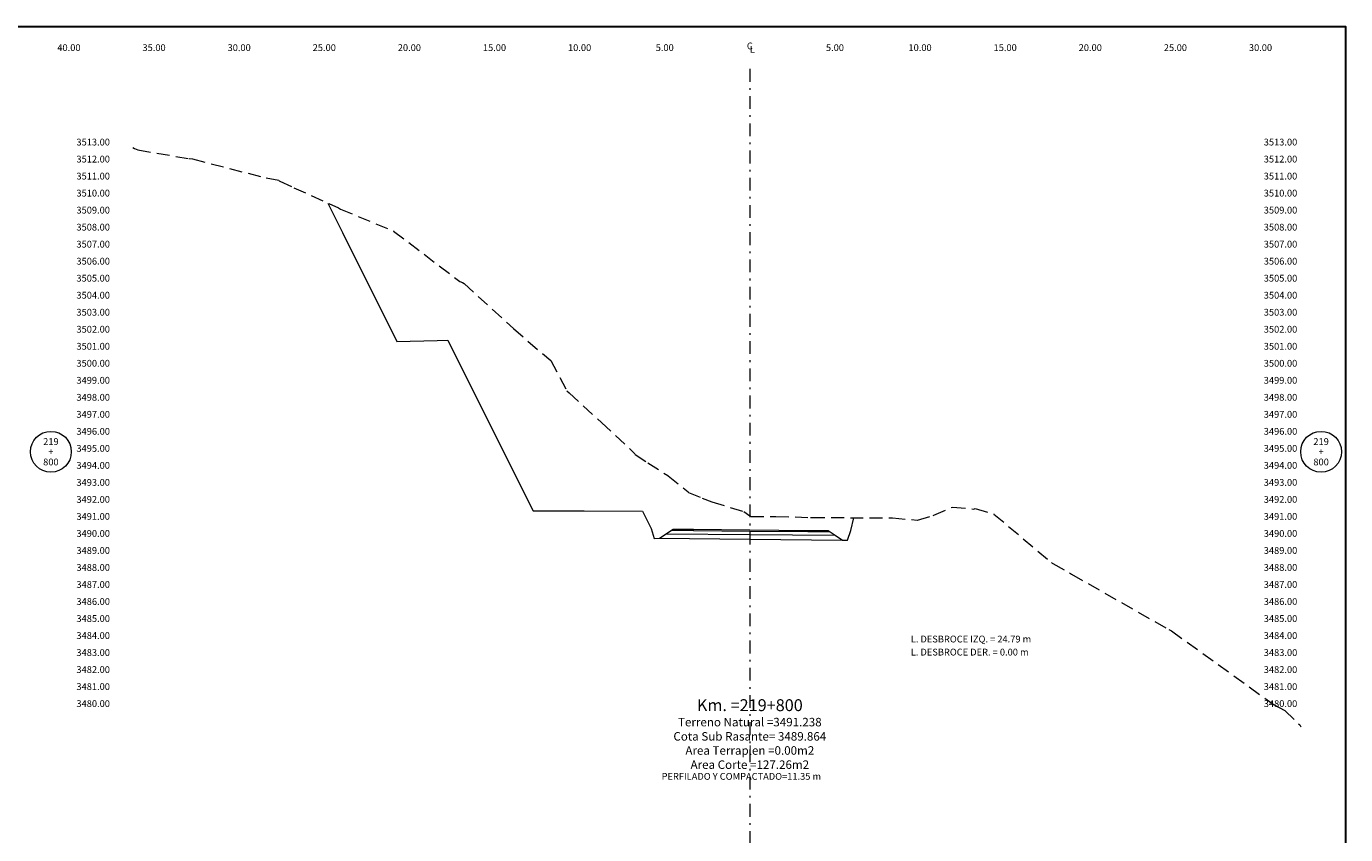
# Model space of a CAD drawing. Extents: x 0 to 155, y 0 to 95.
# Drawn here: x 78 to 155, y 48 to 95 of the extents above; entities that cross this region are included whole.
import ezdxf
from ezdxf.enums import TextEntityAlignment as Align

# ---------------------------------------------------------------- set-up
doc = ezdxf.new("R2010")
doc.units = 0
doc.header["$LTSCALE"] = 1.5
doc.linetypes.add('DASHDOT', pattern=[1, 0.5, -0.25, 0, -0.25])
doc.linetypes.add('DASHED', pattern=[0.75, 0.5, -0.25])
doc.layers.add('ANN_ELEV_OFF', color=7, linetype='CONTINUOUS')
doc.layers.add('Texto - Calculo', color=7, linetype='CONTINUOUS')
for name, color, linetype, lineweight in [('BORDER', 7, 'CONTINUOUS', 30), ('CENTERLINE', 4, 'DASHDOT', 0), ('CIRCLE_STATIONS', 7, 'CONTINUOUS', 5), ('CIRCLES', 7, 'CONTINUOUS', 5), ('CL_ORIG_ELEV', 7, 'CONTINUOUS', 0), ('DES_BASE', 8, 'CONTINUOUS', 5), ('DES_BERMA', 8, 'CONTINUOUS', 0), ('DES_PAVIMENTO', 8, 'CONTINUOUS', 5), ('DES_SUBBASE', 8, 'CONTINUOUS', 0), ('DES_SUBRASANTE', 1, 'CONTINUOUS', 20), ('DESIGNEARTHWORK', 7, 'CONTINUOUS', 0), ('ELEVATIONS', 7, 'CONTINUOUS', 0), ('OFFSETS', 4, 'CONTINUOUS', 0), ('ORIG_SURFACE', 44, 'DASHED', 20), ('STATIONS', 7, 'CONTINUOUS', 0)]:
    doc.layers.add(name, color=color, linetype=linetype, lineweight=lineweight)
doc.styles.add('asimplex', font='simplex.shx', dxfattribs={"height": 0.4})
doc.styles.add('CIRCLE_STATIONS', font='SIMPLEX.SHX')
doc.styles.add('CL_ELEVATIONS', font='SIMPLEX')
doc.styles.add('DESIGN_EARTHWORK', font='simplex.shx')
doc.styles.add('ELEVATIONS', font='SIMPLEX')
doc.styles.add('OFFSETS', font='SIMPLEX')
doc.styles.get("Standard").update_dxf_attribs({"font": 'simplex'})
doc.styles.add('STATIONS', font='arial.ttf')

msp = doc.modelspace()

# ---------------------------------------------------------------- linework, layer by layer
at = {"layer": 'BORDER'}
msp.add_lwpolyline([(0, 0), (0, 95), (155, 95), (155, 0)], close=True, dxfattribs=at)
at = {"layer": 'CENTERLINE'}
msp.add_lwpolyline([(120, 92.5), (120, 2.5)], dxfattribs=at)
at = {"layer": 'CIRCLES'}
for centre in [(78.94, 70), (153.56, 70)]:
    msp.add_circle(centre, 1.2, dxfattribs=at)
at = {"layer": 'DES_BASE'}
msp.add_lwpolyline([(115.094, 65.186), (115.389, 65.384), (116.7, 65.371), (120, 65.339), (123.402, 65.306), (124.716, 65.293), (125.02, 65.09)], dxfattribs=at)
at = {"layer": 'DES_BERMA'}
msp.add_lwpolyline([(115.389, 65.384), (115.5, 65.458), (116.7, 65.446), (120, 65.414), (123.402, 65.381), (124.602, 65.369), (124.716, 65.293)], dxfattribs=at)
at = {"layer": 'DES_PAVIMENTO'}
msp.add_lwpolyline([(115.389, 65.384), (116.7, 65.371), (116.7, 65.446), (120, 65.414), (123.402, 65.381), (123.402, 65.306), (124.716, 65.293)], dxfattribs=at)
at = {"layer": 'DES_SUBBASE'}
msp.add_lwpolyline([(114.687, 64.915), (115.094, 65.186), (120, 65.139), (125.02, 65.09), (125.439, 64.811)], dxfattribs=at)
at = {"layer": 'DES_SUBRASANTE'}
msp.add_lwpolyline([(95.212, 84.617), (96.078, 82.877), (99.254, 76.487), (101.638, 76.546), (102.258, 76.561), (106.375, 68.317), (107.265, 66.535), (109.797, 66.522), (110.269, 66.52), (113.687, 66.501), (114.194, 65.487), (114.387, 64.908), (114.687, 64.915), (120, 64.864), (125.439, 64.811), (125.739, 64.804), (125.932, 65.382), (126.118, 66.126)], dxfattribs=at)
at = {"layer": 'ORIG_SURFACE'}
msp.add_lwpolyline([(83.745, 87.875), (83.859, 87.817), (84.055, 87.737), (87.056, 87.229), (87.26, 87.206), (91.586, 86.097), (92.326, 85.953), (92.354, 85.932), (92.39, 85.905), (93.212, 85.515), (95.842, 84.334), (95.947, 84.262), (99.075, 82.973), (102.96, 80.005), (103.112, 79.945), (103.209, 79.892), (106.113, 77.241), (108.302, 75.361), (109.251, 73.575), (109.379, 73.456), (111.283, 71.72), (113.252, 69.887), (113.263, 69.845), (114.003, 69.352), (115.184, 68.6), (115.194, 68.579), (116.379, 67.647), (116.392, 67.614), (117.2, 67.283), (117.766, 67.049), (119.645, 66.492), (120, 66.238), (120.041, 66.209), (120.072, 66.189), (121.535, 66.205), (123.56, 66.137), (123.636, 66.141), (123.661, 66.141), (128.386, 66.112), (129.831, 65.987), (129.851, 65.987), (130.77, 66.264), (130.807, 66.266), (131.914, 66.752), (133.163, 66.629), (133.245, 66.657), (134.341, 66.342), (137.725, 63.487), (137.756, 63.46), (137.807, 63.434), (138.899, 62.815), (144.609, 59.553), (144.779, 59.47), (150.81, 55.122), (151.425, 54.791), (152.305, 53.955), (152.36, 53.832)], dxfattribs=at)

# ---------------------------------------------------------------- texts
at = {"layer": 'ANN_ELEV_OFF'}
msp.add_text('Cota Sub Rasante= 3489.864', height=0.5, dxfattribs=at).set_placement((120, 53.025), align=Align.CENTER)
at = {"layer": 'CIRCLE_STATIONS', "style": 'CIRCLE_STATIONS'}
for s, p in [('219', (78.94, 70.6)), ('219', (153.56, 70.6)), ('+', (78.94, 70)), ('+', (153.56, 70)), ('800', (78.94, 69.4)), ('800', (153.56, 69.4))]:
    msp.add_text(s, height=0.4, dxfattribs=at).set_placement(p, align=Align.MIDDLE_CENTER)
at = {"layer": 'CL_ORIG_ELEV', "style": 'CL_ELEVATIONS'}
msp.add_text('Terreno Natural =3491.238', height=0.5, dxfattribs=at).set_placement((120, 53.706), align=Align.BOTTOM_CENTER)
at = {"layer": 'DESIGNEARTHWORK', "style": 'DESIGN_EARTHWORK'}
for s, p in [('Area Terraplen =0.00m2', (120, 52.039)), ('Area Corte =127.26m2', (120, 51.206))]:
    msp.add_text(s, height=0.5, dxfattribs=at).set_placement(p, align=Align.BOTTOM_CENTER)
at = {"layer": 'ELEVATIONS', "style": 'ELEVATIONS'}
for s, p in [('3513.00', (80.44, 88)), ('3512.00', (80.44, 87)), ('3511.00', (80.44, 86)), ('3510.00', (80.44, 85)), ('3509.00', (80.44, 84)), ('3508.00', (80.44, 83)), ('3507.00', (80.44, 82)), ('3506.00', (80.44, 81)), ('3505.00', (80.44, 80)), ('3504.00', (80.44, 79)), ('3503.00', (80.44, 78)), ('3502.00', (80.44, 77)), ('3501.00', (80.44, 76)), ('3500.00', (80.44, 75)), ('3499.00', (80.44, 74)), ('3498.00', (80.44, 73)), ('3497.00', (80.44, 72)), ('3496.00', (80.44, 71)), ('3495.00', (80.44, 70)), ('3494.00', (80.44, 69)), ('3493.00', (80.44, 68)), ('3492.00', (80.44, 67)), ('3491.00', (80.44, 66)), ('3490.00', (80.44, 65)), ('3489.00', (80.44, 64)), ('3488.00', (80.44, 63)), ('3487.00', (80.44, 62)), ('3486.00', (80.44, 61)), ('3485.00', (80.44, 60)), ('3484.00', (80.44, 59)), ('3483.00', (80.44, 58)), ('3482.00', (80.44, 57)), ('3481.00', (80.44, 56)), ('3480.00', (80.44, 55))]:
    msp.add_text(s, height=0.4, dxfattribs=at).set_placement(p)
for s, p in [('3513.00', (152.16, 88)), ('3512.00', (152.16, 87)), ('3511.00', (152.16, 86)), ('3510.00', (152.16, 85)), ('3509.00', (152.16, 84)), ('3508.00', (152.16, 83)), ('3507.00', (152.16, 82)), ('3506.00', (152.16, 81)), ('3505.00', (152.16, 80)), ('3504.00', (152.16, 79)), ('3503.00', (152.16, 78)), ('3502.00', (152.16, 77)), ('3501.00', (152.16, 76)), ('3500.00', (152.16, 75)), ('3499.00', (152.16, 74)), ('3498.00', (152.16, 73)), ('3497.00', (152.16, 72)), ('3496.00', (152.16, 71)), ('3495.00', (152.16, 70)), ('3494.00', (152.16, 69)), ('3493.00', (152.16, 68)), ('3492.00', (152.16, 67)), ('3491.00', (152.16, 66)), ('3490.00', (152.16, 65)), ('3489.00', (152.16, 64)), ('3488.00', (152.16, 63)), ('3487.00', (152.16, 62)), ('3486.00', (152.16, 61)), ('3485.00', (152.16, 60)), ('3484.00', (152.16, 59)), ('3483.00', (152.16, 58)), ('3482.00', (152.16, 57)), ('3481.00', (152.16, 56)), ('3480.00', (152.16, 55))]:
    msp.add_text(s, height=0.4, dxfattribs=at).set_placement(p, align=Align.RIGHT)
at = {"layer": 'OFFSETS', "style": 'OFFSETS'}
for s, p in [('40.00', (80, 93.55)), ('35.00', (85, 93.55)), ('30.00', (90, 93.55)), ('25.00', (95, 93.55)), ('20.00', (100, 93.55)), ('15.00', (105, 93.55)), ('10.00', (110, 93.55)), ('5.00', (115, 93.55)), ('5.00', (125, 93.55)), ('10.00', (130, 93.55)), ('15.00', (135, 93.55)), ('20.00', (140, 93.55)), ('25.00', (145, 93.55)), ('30.00', (150, 93.55))]:
    msp.add_text(s, height=0.4, dxfattribs=at).set_placement(p, align=Align.CENTER)
msp.add_text('C', height=0.4, dxfattribs=at).set_placement((120, 93.85), align=Align.MIDDLE_CENTER)
msp.add_text('L', height=0.4, dxfattribs=at).set_placement((120, 93.65), align=Align.MIDDLE_LEFT)
at = {"layer": 'STATIONS', "style": 'STATIONS'}
msp.add_text('Km. =219+800', height=0.7, dxfattribs=at).set_placement((120, 54.539), align=Align.BOTTOM_CENTER)
at = {"layer": 'Texto - Calculo', "style": 'asimplex'}
for s, p in [('L. DESBROCE IZQ. = 24.79 m', (129.453, 58.793)), ('L. DESBROCE DER. = 0.00 m', (129.453, 58.026)), ('PERFILADO Y COMPACTADO=11.35 m', (114.816, 50.723))]:
    msp.add_text(s, height=0.4, dxfattribs=at).set_placement(p)

doc.saveas('drawing.dxf')
